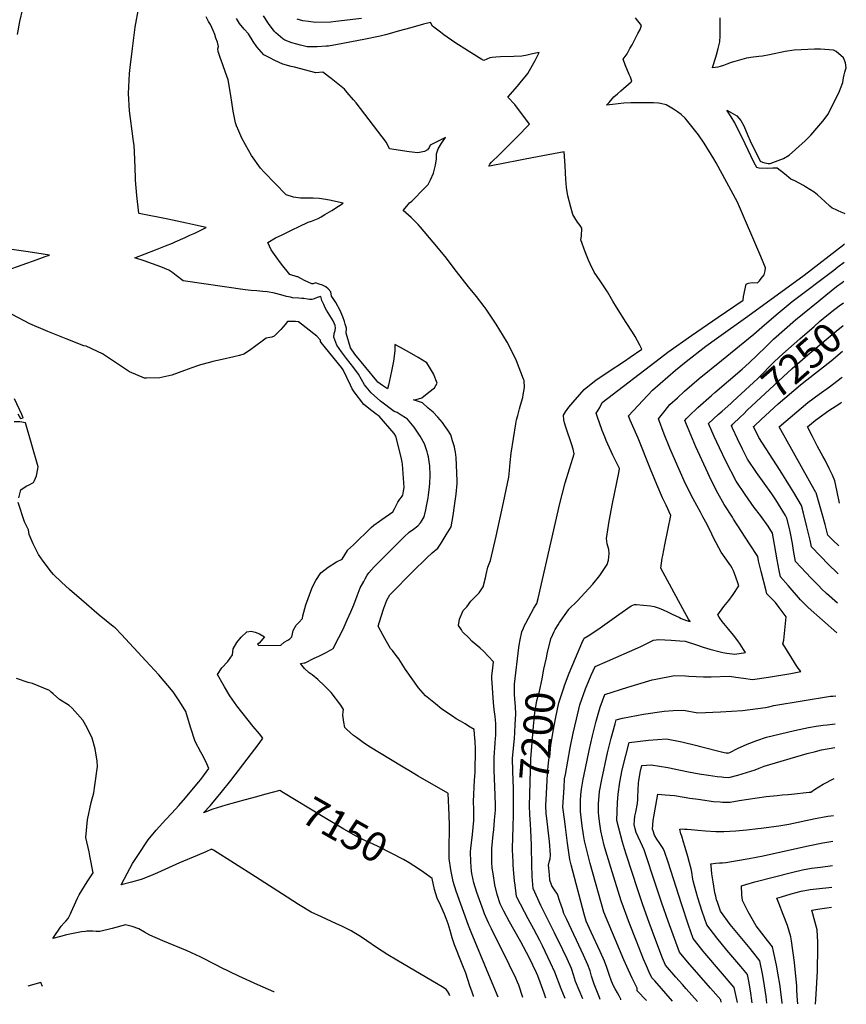
# Model space of a CAD drawing. Units: inches. Extents: x 2588507 to 2593841, y 1545029 to 1550415.
# Drawn here: x 2592981 to 2593789, y 1545029 to 1545992 of the extents above; entities that cross this region are included whole.
import ezdxf
from ezdxf.enums import TextEntityAlignment as Align

# ---------------------------------------------------------------- set-up
doc = ezdxf.new("R2010")
doc.units = ezdxf.units.IN
doc.header["$MEASUREMENT"] = 0
doc.layers.add('tile_2467_25_contour_10ft', color=110, linetype='Continuous')
doc.styles.add('Arial', font='arial.ttf')

msp = doc.modelspace()

# ---------------------------------------------------------------- linework, layer by layer
at = {"layer": 'tile_2467_25_contour_10ft'}
for points, elevation in [([(2592978.51, 1545977.31), (2592980.74, 1545989.9), (2592983.75, 1546002.38)], 7150), ([(2593448.65, 1545035.89), (2593439.33, 1545057.65), (2593422.22, 1545099.32), (2593419.68, 1545105.97), (2593407.55, 1545139.38), (2593404.45, 1545148.78), (2593402.37, 1545160.17), (2593400.52, 1545171.38), (2593400.6, 1545179.63), (2593400.73, 1545189.83), (2593400.97, 1545192.6), (2593400.95, 1545203.44), (2593400.54, 1545214.02), (2593399.68, 1545235), (2593399.39, 1545235.17), (2593370.4, 1545251.99), (2593362.83, 1545256.38), (2593355.78, 1545260.65), (2593321.83, 1545281.22), (2593316.66, 1545284.76), (2593309.83, 1545289.56), (2593307.19, 1545291.68), (2593300.38, 1545297.48), (2593298.5, 1545299.35), (2593297.44, 1545304.67), (2593296.65, 1545311.58), (2593297.05, 1545314.74), (2593297.39, 1545317.19), (2593294.53, 1545321.19), (2593285.23, 1545333.78), (2593278.72, 1545340.38), (2593272.08, 1545346.37), (2593266.5, 1545350.85), (2593263.75, 1545352.99), (2593259.18, 1545357.27), (2593255.25, 1545362.2), (2593258.71, 1545362.65), (2593259.14, 1545362.72), (2593259.8, 1545362.87), (2593268.73, 1545367.18), (2593273.28, 1545369.38), (2593280.43, 1545372.94), (2593287.08, 1545376.65), (2593292.76, 1545387.43), (2593294.53, 1545390.96), (2593297.78, 1545397.8), (2593300.93, 1545404.7), (2593304.34, 1545412.55), (2593307.36, 1545419.61), (2593310.5, 1545428.35), (2593313.51, 1545436.21), (2593317.02, 1545442.28), (2593318.52, 1545444.87), (2593320.55, 1545448.34), (2593322.02, 1545450.86), (2593327.3, 1545456.57), (2593330.2, 1545459.63), (2593356.71, 1545486.02), (2593361.39, 1545490.49), (2593365.79, 1545493.53), (2593370.01, 1545496.72), (2593372.72, 1545499.72), (2593374.32, 1545502.34), (2593376.04, 1545505.59), (2593377.79, 1545512.5), (2593378.58, 1545515.83), (2593380.01, 1545524.03), (2593380.44, 1545526.76), (2593381.33, 1545535.04), (2593381.62, 1545538.37), (2593381.99, 1545545.68), (2593381.94, 1545548.55), (2593381.81, 1545553.12), (2593381.71, 1545555.47), (2593381.23, 1545559.76), (2593380.35, 1545564.28), (2593379.88, 1545566.42), (2593379.06, 1545569.09), (2593376.39, 1545577.08), (2593372.25, 1545584.49), (2593369.07, 1545589.36), (2593366.41, 1545593.16), (2593359.88, 1545601.07), (2593358.08, 1545602.34), (2593353.77, 1545605.04), (2593349.68, 1545607.47), (2593346.9, 1545608.67), (2593333.57, 1545618.75), (2593324.28, 1545626.79), (2593317.92, 1545634.62), (2593314.85, 1545639.8), (2593311.97, 1545644.97), (2593307.26, 1545651.26), (2593300.22, 1545660.3), (2593295.27, 1545666.83), (2593290.74, 1545673.29), (2593287.79, 1545681.22), (2593288.25, 1545684.7), (2593289.26, 1545687.67), (2593289.43, 1545690.09), (2593289.16, 1545692.59), (2593287.24, 1545697.22), (2593284.03, 1545702.43), (2593280.79, 1545707.61), (2593279.43, 1545710.05), (2593277.89, 1545713.29), (2593276.17, 1545717.23), (2593275.12, 1545721.07), (2593271.6, 1545720.01), (2593268.58, 1545718.86), (2593266.43, 1545718.21), (2593264.15, 1545718.05), (2593261.99, 1545718.59), (2593258.5, 1545719.19), (2593256.38, 1545719.18), (2593253.55, 1545719.36), (2593247.52, 1545719.77), (2593245.38, 1545720.25), (2593241.59, 1545721.18), (2593235.98, 1545722.77), (2593229.77, 1545724.18), (2593222.93, 1545725.62), (2593218.51, 1545726.06), (2593212.35, 1545726.66), (2593206.83, 1545726.9), (2593201.06, 1545727.42), (2593140.34, 1545736.26), (2593133.71, 1545741.55), (2593130.4, 1545744.05), (2593126.48, 1545746.77), (2593118.49, 1545750.05), (2593110.36, 1545753.11), (2593102.16, 1545756.06), (2593093.13, 1545759.01), (2593113.36, 1545766.71), (2593123.02, 1545770.5), (2593129.96, 1545773.3), (2593132.63, 1545774.39), (2593142.24, 1545778.69), (2593147.08, 1545780.9), (2593151.81, 1545783.08), (2593163.06, 1545788.43), (2593152.62, 1545790.83), (2593143.77, 1545792.81), (2593125.35, 1545796.77), (2593097.34, 1545802.31), (2593097.02, 1545802.67), (2593095, 1545819.83), (2593093.95, 1545834.94), (2593093.79, 1545837.5), (2593093.05, 1545855.26), (2593092.39, 1545869.16), (2593091.87, 1545872.77), (2593091.48, 1545875.37), (2593088.08, 1545902.69), (2593086.93, 1545919.68), (2593087.96, 1545939.02), (2593088.62, 1545945.13), (2593090.84, 1545963.7), (2593093.49, 1545984.3), (2593096.97, 1546004.1)], 7160), ([(2593472.7, 1545035.34), (2593468.62, 1545047.57), (2593467.63, 1545050.34), (2593465.87, 1545054.18), (2593459.29, 1545067.8), (2593441.93, 1545102.5), (2593439.18, 1545108.3), (2593435.22, 1545117.37), (2593434.2, 1545120.12), (2593427.82, 1545138.27), (2593424.89, 1545147.43), (2593422.7, 1545156.63), (2593422.33, 1545158.85), (2593421.67, 1545168.2), (2593421.63, 1545177.83), (2593421.85, 1545181.04), (2593423.4, 1545194.8), (2593424.84, 1545208.48), (2593424.89, 1545212.18), (2593424.78, 1545219.29), (2593424.48, 1545227.14), (2593425.54, 1545247.89), (2593426.17, 1545255.57), (2593426.55, 1545278.58), (2593426.07, 1545285.75), (2593425.46, 1545292.81), (2593425.04, 1545297.52), (2593419.68, 1545300.92), (2593416.37, 1545302.97), (2593411.8, 1545305.66), (2593407.63, 1545308.12), (2593403.89, 1545310.51), (2593393.57, 1545317.43), (2593387.21, 1545322.5), (2593377.62, 1545330.32), (2593370.8, 1545338.15), (2593358.01, 1545356.23), (2593353.11, 1545363.99), (2593351.25, 1545366.77), (2593348.8, 1545370.04), (2593345.21, 1545374.73), (2593343.21, 1545376.81), (2593339.39, 1545383.46), (2593336.04, 1545389.58), (2593331.27, 1545398.56), (2593334.26, 1545408.02), (2593336.86, 1545416.06), (2593339.55, 1545424.05), (2593342.65, 1545429.33), (2593348.68, 1545435.49), (2593359.4, 1545446.38), (2593369.33, 1545456.29), (2593374.27, 1545461.03), (2593378.89, 1545465.4), (2593384.12, 1545470.34), (2593389.68, 1545474.98), (2593392.89, 1545479.88), (2593397.84, 1545487.85), (2593402.57, 1545495.89), (2593404.45, 1545506.82), (2593405.93, 1545516.37), (2593407.59, 1545527.72), (2593408.36, 1545538.17), (2593408.48, 1545540.29), (2593408.17, 1545548.7), (2593407.51, 1545563.49), (2593406.92, 1545568.74), (2593406.31, 1545571.84), (2593405.69, 1545574.09), (2593403.96, 1545579.93), (2593402.21, 1545585.74), (2593399.17, 1545590.43), (2593396.02, 1545595.01), (2593393.98, 1545597.87), (2593389.61, 1545602.88), (2593384.87, 1545607.79), (2593380.18, 1545611.98), (2593374.48, 1545616.96), (2593365.89, 1545620.08), (2593368.34, 1545620.46), (2593373.88, 1545621.79), (2593380.78, 1545627.32), (2593386.15, 1545631.85), (2593388.98, 1545636.27), (2593385.38, 1545645.29), (2593381.36, 1545651.85), (2593378.64, 1545656.18), (2593370.26, 1545661.39), (2593361.71, 1545666.34), (2593353.11, 1545671.2), (2593347.61, 1545674.04), (2593347.34, 1545667.74), (2593346.1, 1545657.77), (2593344.29, 1545647.86), (2593341.36, 1545634.48), (2593340.17, 1545630.79), (2593335.4, 1545634.13), (2593330.95, 1545637.36), (2593330, 1545638.48), (2593308.51, 1545664.51), (2593304.19, 1545670.81), (2593299.98, 1545685.24), (2593300.28, 1545690.14), (2593299.04, 1545694.09), (2593298.23, 1545696.66), (2593296.71, 1545701.01), (2593294.11, 1545707.51), (2593289.89, 1545715.08), (2593288.42, 1545717.24), (2593287.12, 1545718.96), (2593285.41, 1545721.36), (2593284.74, 1545725.55), (2593282.28, 1545728.43), (2593280.08, 1545730.61), (2593276.71, 1545732.09), (2593273.53, 1545733.24), (2593269.99, 1545734.31), (2593267.69, 1545733.51), (2593266.31, 1545733.55), (2593262.73, 1545735.15), (2593259.15, 1545736.8), (2593255.59, 1545738.51), (2593252.52, 1545740.14), (2593251.95, 1545740.25), (2593244.91, 1545742.53), (2593243.34, 1545744.35), (2593237.93, 1545751.18), (2593235.79, 1545753.96), (2593231.43, 1545759.75), (2593226.66, 1545766.7), (2593223.31, 1545773.73), (2593230.82, 1545778.26), (2593237.22, 1545781.41), (2593247.16, 1545786.24), (2593254.03, 1545789.5), (2593262.83, 1545793.67), (2593266.01, 1545794.83), (2593272.33, 1545797.39), (2593275.34, 1545799.12), (2593279.14, 1545801.31), (2593285.84, 1545805.3), (2593292.31, 1545809.39), (2593296.79, 1545812.4), (2593292.5, 1545813.45), (2593285.31, 1545814.9), (2593280.06, 1545815.9), (2593273.54, 1545816.81), (2593267.54, 1545817.08), (2593263.39, 1545817.12), (2593255.06, 1545817.2), (2593248.51, 1545818.3), (2593241.28, 1545820.37), (2593219.63, 1545842.76), (2593215.97, 1545846.71), (2593207.25, 1545859.01), (2593201.29, 1545869.3), (2593197.75, 1545875.88), (2593194.73, 1545882.61), (2593192.53, 1545887.84), (2593191.49, 1545890.9), (2593189.36, 1545902.3), (2593187.13, 1545917.68), (2593184.52, 1545932.83), (2593181.97, 1545940.19), (2593179.29, 1545947.48), (2593176.71, 1545954.83), (2593174.72, 1545960.61), (2593174.42, 1545963.21), (2593175.15, 1545965.61), (2593173.96, 1545969.69), (2593172.5, 1545973.77), (2593171.26, 1545977.19), (2593169.77, 1545981.06), (2593167.09, 1545986.99), (2593165.37, 1545990.07), (2593162.83, 1545994.48)], 7170), ([(2593495.04, 1545034.83), (2593494.8, 1545035.68), (2593493.56, 1545039.58), (2593489.5, 1545050.54), (2593487.23, 1545056.6), (2593485.92, 1545059.53), (2593478.88, 1545074.5), (2593470.67, 1545089.81), (2593469.47, 1545092.03), (2593459.71, 1545109.39), (2593454.2, 1545119.86), (2593450.46, 1545126.99), (2593447.75, 1545136.3), (2593445.16, 1545145.74), (2593443.55, 1545156.66), (2593442.85, 1545161.97), (2593442.34, 1545167.91), (2593442.49, 1545181.07), (2593443.82, 1545194.93), (2593444.36, 1545199.41), (2593445.13, 1545208.79), (2593445.88, 1545218.57), (2593445.93, 1545223.13), (2593445.76, 1545233.2), (2593444.77, 1545257.93), (2593444.55, 1545270.28), (2593445.75, 1545284.64), (2593446.05, 1545289.2), (2593446.19, 1545291.82), (2593446.39, 1545295.83), (2593446.28, 1545300.85), (2593446.21, 1545303.25), (2593445.92, 1545307.14), (2593445.64, 1545310.35), (2593445.38, 1545312.53), (2593444.77, 1545317.19), (2593443.95, 1545324.06), (2593442.3, 1545347.79), (2593442.33, 1545349.71), (2593442.62, 1545352.51), (2593442.93, 1545354.82), (2593443.94, 1545363.59), (2593434.08, 1545374.31), (2593431.02, 1545377.07), (2593428.26, 1545379.32), (2593425.5, 1545381.55), (2593422.84, 1545384.07), (2593420.04, 1545386.76), (2593413.78, 1545393.14), (2593412.55, 1545394.99), (2593409.66, 1545399.38), (2593410.76, 1545405.44), (2593414.48, 1545414.04), (2593418.01, 1545417.52), (2593421.9, 1545423.09), (2593423.75, 1545424.86), (2593428.46, 1545429.65), (2593430, 1545431.24), (2593433.81, 1545436.96), (2593436.21, 1545445.93), (2593436.79, 1545449.2), (2593438.49, 1545456.36), (2593441.01, 1545462.7), (2593446.47, 1545486.58), (2593453.91, 1545519.59), (2593458.91, 1545544.21), (2593459.73, 1545551), (2593460.2, 1545558.58), (2593461.31, 1545567.95), (2593465.98, 1545596.38), (2593466.66, 1545600.3), (2593467.73, 1545604.81), (2593469.38, 1545611.11), (2593470.44, 1545614.73), (2593472.57, 1545622.36), (2593473.07, 1545624.75), (2593474.22, 1545632.14), (2593473.87, 1545638.74), (2593473.43, 1545640.26), (2593466.57, 1545658.14), (2593460.86, 1545669.41), (2593457.31, 1545676.33), (2593446.65, 1545694), (2593436.8, 1545708.71), (2593435.02, 1545711.3), (2593427.3, 1545721.15), (2593419.55, 1545730.37), (2593407.7, 1545745.62), (2593396.88, 1545760.19), (2593385.03, 1545774.27), (2593372.71, 1545788.77), (2593370.2, 1545791.59), (2593363.62, 1545798.43), (2593355.63, 1545805.23), (2593360.7, 1545811.22), (2593361.91, 1545812.62), (2593364, 1545814.37), (2593376.92, 1545827.26), (2593380.04, 1545830.46), (2593382.42, 1545835.18), (2593385.38, 1545841.59), (2593387.32, 1545849.4), (2593388.13, 1545855.63), (2593388.36, 1545857.82), (2593388.1, 1545860.52), (2593389.95, 1545865.55), (2593392.92, 1545870.38), (2593394.13, 1545872.3), (2593396.93, 1545876.42), (2593386.58, 1545871.43), (2593382.08, 1545869.18), (2593380.91, 1545866.65), (2593379.56, 1545864.61), (2593376.43, 1545862.88), (2593370.03, 1545861.48), (2593361.49, 1545862.38), (2593342.2, 1545865.43), (2593339.39, 1545871.5), (2593309.56, 1545910.55), (2593307.01, 1545913.52), (2593300.96, 1545920.53), (2593298.14, 1545923.67), (2593291.64, 1545929.11), (2593285.09, 1545934.36), (2593277.08, 1545940.54), (2593270.12, 1545939.76), (2593249.48, 1545945.25), (2593246.12, 1545946.15), (2593237.79, 1545948.4), (2593230.11, 1545951.99), (2593224.48, 1545954.76), (2593219.25, 1545957.38), (2593212.44, 1545965.13), (2593209.02, 1545970.51), (2593204.21, 1545977.86), (2593200.13, 1545982.48), (2593195.63, 1545988.07), (2593192.63, 1545992.9)], 7180), ([(2593465.19, 1545302.28), (2593465.69, 1545312.6), (2593465.5, 1545320.02), (2593465, 1545327.18), (2593464.64, 1545331.98), (2593464.38, 1545335.76), (2593464.47, 1545339.4), (2593464.7, 1545341.73), (2593468.69, 1545377.67), (2593468.95, 1545379.95), (2593470.01, 1545385.19), (2593471.69, 1545392.97), (2593473.29, 1545396.71), (2593474.46, 1545399.25), (2593475.71, 1545401.59), (2593483.5, 1545416.09), (2593486.43, 1545420.92), (2593487.55, 1545425.67), (2593508.88, 1545518.66), (2593514.21, 1545538.73), (2593518.38, 1545552.62), (2593521.62, 1545562.89), (2593523, 1545567.32), (2593521.92, 1545571.77), (2593520.57, 1545575.94), (2593514.72, 1545593.2), (2593513.43, 1545597.33), (2593512.7, 1545600.56), (2593512.48, 1545604.96), (2593514.4, 1545608.15), (2593516.01, 1545610.42), (2593517.83, 1545612.83), (2593532.56, 1545630.01), (2593539.68, 1545635.67), (2593544.13, 1545639.08), (2593556.28, 1545647.48), (2593572.29, 1545657.91), (2593577.84, 1545661.61), (2593589.04, 1545669.67), (2593587.09, 1545673.32), (2593582.54, 1545681.8), (2593580.04, 1545686.16), (2593573.73, 1545695.68), (2593564.22, 1545710.67), (2593560.8, 1545716.53), (2593555.5, 1545725.69), (2593554.22, 1545727.68), (2593548.3, 1545736.26), (2593542.43, 1545744.89), (2593538.42, 1545753.09), (2593536.8, 1545756.65), (2593533.6, 1545764.69), (2593529.48, 1545776.44), (2593530.07, 1545780.15), (2593530.56, 1545787.95), (2593528.73, 1545790.5), (2593526.22, 1545793.81), (2593523.54, 1545797.91), (2593521.61, 1545801.39), (2593519.51, 1545808.41), (2593516.87, 1545819.63), (2593515.26, 1545827.69), (2593514.66, 1545835.55), (2593514.29, 1545841.97), (2593514.14, 1545849.24), (2593513.14, 1545862.68), (2593486.88, 1545857.78), (2593475.04, 1545855.39), (2593468.4, 1545854.08), (2593441.85, 1545848.82), (2593439.56, 1545848.5), (2593440.53, 1545850.54), (2593442.09, 1545852.36), (2593444.24, 1545854.58), (2593447.17, 1545857.47), (2593456.78, 1545866.84), (2593468.48, 1545878.65), (2593477.64, 1545887.98), (2593479.33, 1545889.72), (2593464.73, 1545908.78), (2593458.17, 1545915.88), (2593467.36, 1545926.72), (2593471.51, 1545931.55), (2593475.03, 1545935.8), (2593477.66, 1545939.19), (2593482, 1545947.14), (2593484.61, 1545951.97), (2593488.67, 1545959.71), (2593482.24, 1545958.22), (2593476.91, 1545957.04), (2593471.59, 1545956.03), (2593463.83, 1545955.66), (2593450.75, 1545955.3), (2593446.35, 1545955.1), (2593442.64, 1545954.82), (2593440.45, 1545954.6), (2593434.7, 1545951.88), (2593432.68, 1545952.98), (2593419.44, 1545961.07), (2593406.07, 1545969.5), (2593395.29, 1545977.11), (2593392.09, 1545979.46), (2593384.31, 1545985.36), (2593382.52, 1545989.12), (2593375.57, 1545987.27), (2593363.11, 1545983.89), (2593350.67, 1545980.49), (2593341.84, 1545977.99), (2593338.28, 1545977.01), (2593333.01, 1545975.81), (2593317.19, 1545972.39), (2593291.35, 1545967.43), (2593282.51, 1545966.02), (2593280.16, 1545965.73), (2593271.5, 1545965.21), (2593261.84, 1545965.32), (2593255.21, 1545966.92), (2593251.6, 1545967.83), (2593246.86, 1545969.1), (2593240.03, 1545971.88), (2593237.83, 1545972.96), (2593231.11, 1545979.02), (2593229.47, 1545980.6), (2593223.91, 1545988.21), (2593219.1, 1545995.41)], 7190), ([(2593314.99, 1545992.83), (2593289.83, 1545990.01), (2593284.93, 1545989.5), (2593269.77, 1545989.08), (2593262.98, 1545989.95), (2593257.61, 1545990.78), (2593251.89, 1545992.38)], 7200), ([(2593495.71, 1545367.79), (2593496.87, 1545373.27), (2593500.5, 1545387.07), (2593500.63, 1545387.54), (2593500.64, 1545387.58), (2593500.65, 1545387.6), (2593503.23, 1545393.51), (2593504.25, 1545395.45), (2593507.21, 1545400.05), (2593508.6, 1545402.08), (2593517.45, 1545414.67), (2593517.6, 1545414.88), (2593517.81, 1545415.15), (2593525.7, 1545423.03), (2593537.41, 1545435.4), (2593541.2, 1545439.67), (2593547.92, 1545448.01), (2593555.06, 1545458.87), (2593556.42, 1545463.06), (2593557.04, 1545469.62), (2593556.83, 1545473.69), (2593555.32, 1545479.02), (2593554.89, 1545481.79), (2593554.59, 1545484.44), (2593557.3, 1545501.45), (2593560.42, 1545518.47), (2593566.56, 1545548.66), (2593567.37, 1545552.81), (2593560.88, 1545565.97), (2593557.54, 1545573.03), (2593554.3, 1545580.22), (2593552.9, 1545583.66), (2593550.37, 1545590.14), (2593545.33, 1545603.84), (2593544.41, 1545606.98), (2593546.28, 1545609.77), (2593548.15, 1545612.47), (2593550.35, 1545617.34), (2593607.39, 1545661.19), (2593614.69, 1545666.53), (2593637.72, 1545682.89), (2593663.91, 1545700.79), (2593688.15, 1545717.52), (2593688.69, 1545721.14), (2593691.28, 1545733.04), (2593693.57, 1545733.97), (2593697.17, 1545734.78), (2593702.21, 1545734.46), (2593704.27, 1545736.51), (2593705.88, 1545738.53), (2593708.92, 1545742.35), (2593709.66, 1545746.26), (2593709.94, 1545748.96), (2593705.5, 1545760.21), (2593682.74, 1545813.3), (2593661.81, 1545851.63), (2593659.56, 1545855.57), (2593650.14, 1545870.94), (2593644.4, 1545879.29), (2593631.39, 1545895.32), (2593627.46, 1545898.92), (2593623.86, 1545901.58), (2593620.04, 1545904.2), (2593616.84, 1545906.1), (2593612.84, 1545908.41), (2593607.4, 1545909.73), (2593605.41, 1545910.02), (2593600.52, 1545910.56), (2593587.62, 1545910.49), (2593578.39, 1545910.35), (2593571.55, 1545910.22), (2593560.27, 1545908.92), (2593554.64, 1545908.2), (2593556.99, 1545910.89), (2593561.73, 1545916.24), (2593565.19, 1545919.39), (2593568.49, 1545922.32), (2593578.67, 1545931.08), (2593579.36, 1545931.71), (2593577.9, 1545935.52), (2593576.73, 1545938.2), (2593572.94, 1545947.72), (2593570.96, 1545953.12), (2593574.64, 1545958.26), (2593577.51, 1545963.47), (2593579.5, 1545967.08), (2593583.99, 1545975.68), (2593585.23, 1545978.13), (2593587.33, 1545982.29), (2593588.64, 1545986.21), (2593582.76, 1545993.66)], 7200), ([(2593788.06, 1545801.75), (2593787.3, 1545802.25), (2593784.2, 1545803.58), (2593781.24, 1545804.76), (2593778.55, 1545805.97), (2593775.24, 1545807.53), (2593773.02, 1545809.35), (2593768, 1545813.86), (2593760.8, 1545820.34), (2593757.65, 1545823.04), (2593749.21, 1545828.42), (2593747.39, 1545829.47), (2593738.8, 1545834.06), (2593734.91, 1545835.93), (2593728.57, 1545840.92), (2593721.61, 1545846.54), (2593717.18, 1545846.51), (2593712.46, 1545846.09), (2593703.84, 1545846.57), (2593701.56, 1545847.27), (2593700.16, 1545849.53), (2593698.74, 1545852.34), (2593690.32, 1545870.2), (2593680.08, 1545890.94), (2593676.4, 1545896.81), (2593672.34, 1545903.29), (2593677.46, 1545900.45), (2593682.12, 1545897.64), (2593685.8, 1545893.15), (2593688.97, 1545888.05), (2593692.77, 1545878.66), (2593695.11, 1545873.39), (2593704.99, 1545853.35), (2593707.21, 1545852.56), (2593709.48, 1545851.85), (2593712.56, 1545851.06), (2593714.55, 1545851.02), (2593719.73, 1545852.98), (2593727.72, 1545856.02), (2593733.23, 1545859.26), (2593748.98, 1545873.43), (2593751.05, 1545875.41), (2593754.47, 1545878.76), (2593766, 1545892.52), (2593771.39, 1545899.53), (2593782.36, 1545921.81), (2593783.41, 1545924.49), (2593785.65, 1545930.26), (2593786.03, 1545932.59), (2593786.41, 1545934.92), (2593786.91, 1545937.85), (2593787.59, 1545940.59), (2593788.33, 1545942.58), (2593789.12, 1545944.53), (2593788.34, 1545949.55), (2593786.22, 1545954.35), (2593779.19, 1545960.79), (2593776.53, 1545961.83), (2593763.99, 1545962.79), (2593760.91, 1545962.93), (2593758.1, 1545962.8), (2593744.8, 1545962.19), (2593738.15, 1545961.88), (2593729.16, 1545960.53), (2593714, 1545957.5), (2593706.99, 1545956.13), (2593703.67, 1545955.76), (2593700.8, 1545955.47), (2593697.92, 1545955.17), (2593691.64, 1545954.08), (2593680.08, 1545950.89), (2593676.59, 1545949.76), (2593672.36, 1545948.37), (2593668.94, 1545947.08), (2593665.7, 1545946.12), (2593663.48, 1545945.5), (2593658.25, 1545944.53), (2593658.13, 1545944.69), (2593658.19, 1545945.13), (2593661.41, 1545955.09), (2593662.13, 1545957.31), (2593663.9, 1545963.59), (2593665.34, 1545970.03), (2593665.66, 1545975.94), (2593665.84, 1545981.9), (2593665.83, 1545986.51), (2593665.88, 1545993.72)], 7210), ([(2593513.51, 1545340.52), (2593518, 1545352.76), (2593530.34, 1545382.05), (2593532.6, 1545386.86), (2593536.55, 1545389.18), (2593544.17, 1545394.06), (2593548.38, 1545396.92), (2593566.47, 1545410.01), (2593578.71, 1545418.57), (2593581.94, 1545419.73), (2593584.02, 1545419.91), (2593597.66, 1545418.42), (2593601.28, 1545417.86), (2593605.21, 1545416.6), (2593609.25, 1545415.01), (2593614.8, 1545412.34), (2593618.66, 1545410.48), (2593625.85, 1545406.96), (2593627.68, 1545406.08), (2593632.69, 1545404.08), (2593636.5, 1545403.05), (2593634.84, 1545405.45), (2593629.33, 1545415.41), (2593607.59, 1545455.21), (2593609.06, 1545464.97), (2593609.55, 1545467.58), (2593611.59, 1545478.28), (2593617.57, 1545507.01), (2593612.84, 1545516.95), (2593609.46, 1545524.04), (2593603.66, 1545537.29), (2593597.45, 1545552.17), (2593585.45, 1545582.64), (2593580.25, 1545594.12), (2593577.77, 1545600.05), (2593576.02, 1545604.48), (2593599.41, 1545629.31), (2593606.92, 1545635.86), (2593614.48, 1545642.37), (2593622.08, 1545648.85), (2593632.37, 1545657.31), (2593651.61, 1545672.38), (2593662.13, 1545680.03), (2593692.87, 1545701.86), (2593747.96, 1545741.84), (2593786.81, 1545772.02), (2593787.49, 1545772.55)], 7210), ([(2592953.34, 1545741.74), (2592997.7, 1545757.32), (2593005.41, 1545760.06), (2593009.72, 1545761.6), (2592997.43, 1545763.55), (2592986.43, 1545765.2), (2592956.56, 1545769.32)], 7150), ([(2593568.64, 1545033.14), (2593568.57, 1545033.96), (2593566.95, 1545037.14), (2593565.39, 1545039.92), (2593562.94, 1545043.84), (2593561.44, 1545046.75), (2593559.5, 1545051.49), (2593557.09, 1545058.08), (2593555, 1545064.79), (2593552.74, 1545070.82), (2593548.39, 1545080.33), (2593539.67, 1545099.33), (2593534.69, 1545110.23), (2593532.83, 1545117.06), (2593519.98, 1545165.07), (2593518.68, 1545170.44), (2593516.53, 1545186.28), (2593514.42, 1545202.17), (2593513.71, 1545207.56), (2593511.95, 1545221.56), (2593513.02, 1545240.74), (2593513.55, 1545249.35), (2593514.27, 1545253.42), (2593519.15, 1545279.62), (2593522.05, 1545293.82), (2593525.13, 1545307.71), (2593528.53, 1545321.56), (2593534.15, 1545337.16), (2593539.42, 1545350.55), (2593543.34, 1545359.31), (2593555.52, 1545364.34), (2593585.3, 1545377.3), (2593588.03, 1545378.8), (2593600.48, 1545384.94), (2593605.66, 1545385.41), (2593611.68, 1545385.15), (2593617.72, 1545384.85), (2593626.31, 1545384.36), (2593631.61, 1545384.04), (2593642.68, 1545380.2), (2593649.18, 1545378.07), (2593655.67, 1545376.03), (2593665.67, 1545373.43), (2593668.44, 1545372.74), (2593672.13, 1545372.14), (2593680.1, 1545371.26), (2593690.36, 1545372.9), (2593688.58, 1545375.73), (2593685.2, 1545380.85), (2593682.98, 1545384.2), (2593678.61, 1545389.89), (2593674.08, 1545395.47), (2593670.86, 1545399.26), (2593667.52, 1545403.31), (2593665.37, 1545406.33), (2593664.67, 1545407.35), (2593663.42, 1545409.71), (2593669.28, 1545417.78), (2593674.04, 1545423.81), (2593678.41, 1545429.56), (2593684, 1545437.99), (2593683.35, 1545439.94), (2593681.11, 1545446.44), (2593679.79, 1545450.02), (2593678.65, 1545452.84), (2593677.53, 1545455.29), (2593676.14, 1545457.74), (2593674.58, 1545459.92), (2593666.82, 1545471.13), (2593659.44, 1545484.35), (2593657.54, 1545488.48), (2593652.87, 1545498.11), (2593648.91, 1545505.51), (2593646.45, 1545510.07), (2593639.31, 1545523), (2593633.42, 1545534.55), (2593630.39, 1545540.77), (2593621.93, 1545559.86), (2593616.44, 1545572.85), (2593611.09, 1545586.26), (2593605.47, 1545601.31), (2593609.2, 1545606.35), (2593611.79, 1545609.55), (2593614.09, 1545612.33), (2593616.54, 1545615.25), (2593623.86, 1545621.96), (2593630.91, 1545628.39), (2593645.29, 1545640.76), (2593667.12, 1545658.29), (2593698.68, 1545684.05), (2593709.03, 1545693.46), (2593722.36, 1545704.85), (2593736.11, 1545716.06), (2593776.87, 1545746.95), (2593780.83, 1545749.9), (2593787.13, 1545754.55)], 7220), ([(2593593.65, 1545032.56), (2593584.55, 1545041.91), (2593584.56, 1545044.7), (2593579.79, 1545054.28), (2593574.44, 1545065.76), (2593571.64, 1545072.16), (2593552.03, 1545118.88), (2593538.63, 1545166.45), (2593533, 1545188.74), (2593532.1, 1545194.61), (2593530.78, 1545203.39), (2593529.13, 1545217.36), (2593529.12, 1545227.97), (2593529.37, 1545233.64), (2593529.93, 1545239.15), (2593531.74, 1545249.1), (2593532.27, 1545251.97), (2593537.48, 1545277.13), (2593540.69, 1545291.42), (2593544.39, 1545305.64), (2593548.25, 1545319.53), (2593552.97, 1545331.88), (2593575.47, 1545339.09), (2593585.23, 1545342), (2593599.33, 1545346.01), (2593602.81, 1545346.82), (2593621.04, 1545350.45), (2593631.95, 1545349.93), (2593635.21, 1545349.69), (2593649.42, 1545348.97), (2593656.99, 1545349.06), (2593674.89, 1545349.79), (2593681.2, 1545348.7), (2593688.71, 1545347.59), (2593697.51, 1545346.39), (2593713.02, 1545348.77), (2593734.7, 1545352.38), (2593744.65, 1545354.15), (2593742.16, 1545357.68), (2593739.51, 1545361.41), (2593738.41, 1545363.11), (2593728.86, 1545378.27), (2593727.09, 1545381.26), (2593727.96, 1545384.81), (2593730.34, 1545407.84), (2593723.58, 1545416.75), (2593719.72, 1545421.73), (2593717.33, 1545424.27), (2593714.9, 1545426.69), (2593711.47, 1545430.37), (2593710.69, 1545433.14), (2593705.76, 1545452.06), (2593703.34, 1545462.44), (2593702.45, 1545466.69), (2593694.43, 1545479.28), (2593678.92, 1545503.42), (2593677.69, 1545505.21), (2593669.49, 1545517.54), (2593663.53, 1545528.82), (2593657.4, 1545540.68), (2593651.65, 1545552.75), (2593642.01, 1545574.15), (2593633.69, 1545593.6), (2593631.14, 1545599.78), (2593632.86, 1545601.86), (2593635.01, 1545603.88), (2593644.03, 1545612.37), (2593657.4, 1545624.35), (2593660.61, 1545627.07), (2593687.29, 1545649.94), (2593694.13, 1545656.24), (2593709.99, 1545671.64), (2593718.03, 1545679.18), (2593739.54, 1545698.22), (2593746.2, 1545703.78), (2593761.44, 1545716.23), (2593768.96, 1545722.33), (2593779.54, 1545730.81), (2593784.9, 1545734.65), (2593786.77, 1545735.88)], 7230), ([(2593678.27, 1545618.46), (2593702.43, 1545640.89), (2593719, 1545657.36), (2593727.02, 1545664.93), (2593743.65, 1545679.6), (2593757.56, 1545691.85), (2593762.88, 1545696.43), (2593766.5, 1545699.47), (2593773.18, 1545705.04), (2593774.98, 1545706.43), (2593782.28, 1545711.86), (2593786.35, 1545714.75)], 7240), ([(2593238.52, 1545235.72), (2593235.09, 1545237.81), (2593219.99, 1545233.82), (2593212.33, 1545231.8), (2593201.21, 1545228.78), (2593182.26, 1545223.43), (2593169.46, 1545219.61), (2593160.33, 1545216.2), (2593166.74, 1545222.91), (2593168.42, 1545224.92), (2593177.52, 1545235.99), (2593186.94, 1545247.73), (2593214.75, 1545283.96), (2593218.47, 1545289.12), (2593214.99, 1545293.39), (2593208.96, 1545300.63), (2593192.99, 1545320.61), (2593186.08, 1545330.61), (2593180.92, 1545339.21), (2593179.6, 1545341.44), (2593174.14, 1545351.48), (2593178.12, 1545357.77), (2593184.08, 1545363.94), (2593188.8, 1545370.73), (2593189.44, 1545376.45), (2593192.98, 1545382.61), (2593197.05, 1545387.78), (2593202.82, 1545393), (2593206.84, 1545393.67), (2593210.89, 1545392.77), (2593215.03, 1545391.23), (2593220.1, 1545388.32), (2593214.74, 1545382.12), (2593213.11, 1545381.01), (2593214.56, 1545379.81), (2593236.12, 1545380.15), (2593239.12, 1545382.99), (2593242.94, 1545384.92), (2593244.68, 1545386.27), (2593246.58, 1545388.24), (2593247.33, 1545391.24), (2593247.94, 1545394.44), (2593251.12, 1545399.74), (2593253.55, 1545402.36), (2593257.03, 1545406.19), (2593257.59, 1545408.64), (2593260.34, 1545419.62), (2593266.32, 1545435.38), (2593267.46, 1545438.25), (2593270.12, 1545443.21), (2593275.21, 1545450.82), (2593282.35, 1545456.21), (2593290.52, 1545461.39), (2593296.12, 1545464.24), (2593301.09, 1545472.7), (2593301.19, 1545472.8), (2593306.93, 1545478.32), (2593324.49, 1545495.17), (2593326.81, 1545497.32), (2593332.4, 1545501.31), (2593334.65, 1545502.87), (2593345.59, 1545510.5), (2593347.24, 1545513.4), (2593349.11, 1545517.4), (2593350.44, 1545519.8), (2593352.48, 1545522.8), (2593354.16, 1545524.7), (2593355.2, 1545526.69), (2593355.99, 1545530.75), (2593356.47, 1545534.36), (2593355.05, 1545556.93), (2593354.69, 1545559.04), (2593353.55, 1545563.9), (2593348.62, 1545584.52), (2593346.91, 1545586.95), (2593332.08, 1545603.95), (2593329.32, 1545606.07), (2593322.01, 1545611.55), (2593318.37, 1545614.3), (2593317.13, 1545615.46), (2593307.81, 1545627.72), (2593305.59, 1545630.67), (2593303.97, 1545634.26), (2593296.9, 1545649.33), (2593295.2, 1545651.64), (2593279.6, 1545670.97), (2593275.33, 1545676.13), (2593274.92, 1545676.97), (2593274.66, 1545678.32), (2593271.23, 1545682.13), (2593253.21, 1545696.42), (2593250.44, 1545696.52), (2593245.63, 1545696.53), (2593242.65, 1545696.53), (2593240.14, 1545693.68), (2593238.35, 1545691.5), (2593235.97, 1545688.68), (2593229.56, 1545682.34), (2593227.32, 1545681.39), (2593225.11, 1545681.01), (2593221.69, 1545680.31), (2593217.6, 1545677.24), (2593205.29, 1545668.27), (2593199.8, 1545664.75), (2593195.58, 1545663.49), (2593190.02, 1545662.07), (2593178.67, 1545659.36), (2593169.46, 1545657.34), (2593166.33, 1545656.64), (2593157.42, 1545654.23), (2593154.37, 1545653.2), (2593148.93, 1545651.29), (2593141.89, 1545648.52), (2593129.31, 1545644.11), (2593117.73, 1545641.48), (2593104.62, 1545641.13), (2593102.76, 1545641.25), (2593088.02, 1545647.2), (2593075.13, 1545655.93), (2593061.43, 1545664.94), (2593045.69, 1545672.6), (2593043.4, 1545672.93), (2593025.86, 1545679.79), (2593008.17, 1545686.75), (2592990.61, 1545694.43), (2592973.25, 1545703.29)], 7150), ([(2593688.78, 1545606.41), (2593692.27, 1545609.82), (2593736.12, 1545650.5), (2593751.64, 1545664.04), (2593779.19, 1545687.11), (2593785.92, 1545692.64)], 7250), ([(2593699.18, 1545594.49), (2593705.73, 1545600.88), (2593722.55, 1545616.05), (2593744.16, 1545634.58), (2593750.4, 1545639.6), (2593774.24, 1545658.28), (2593785.42, 1545667.68)], 7260), ([(2593781.68, 1545477.32), (2593775.99, 1545482.84), (2593771.08, 1545487.64), (2593768.34, 1545498.04), (2593765.46, 1545508.36), (2593759.58, 1545528.91), (2593759.36, 1545529.3), (2593723.35, 1545593.45), (2593751.54, 1545617.47), (2593762.41, 1545625.51), (2593772.51, 1545632.77), (2593784.19, 1545641.49), (2593784.92, 1545642.08)], 7270), ([(2592978.76, 1545606.33), (2592981.31, 1545601.82), (2592984.01, 1545602.3), (2592982.47, 1545605.72), (2592975.61, 1545620.84)], 7140), ([(2593780, 1545392.03), (2593751.65, 1545416.72), (2593744.4, 1545424.45), (2593732.14, 1545438.32), (2593724.9, 1545446.83), (2593723.31, 1545453.06), (2593721.35, 1545463.47), (2593718.81, 1545478.38), (2593716.82, 1545489.63), (2593712.62, 1545496.53), (2593705.04, 1545506.82), (2593699.13, 1545514.56), (2593690.14, 1545527.31), (2593681.29, 1545540.31), (2593671.15, 1545559.97), (2593664.92, 1545573.14), (2593659.91, 1545584.09), (2593654.35, 1545596.88), (2593663.77, 1545605.48), (2593667.58, 1545608.91), (2593676.11, 1545616.47), (2593678.27, 1545618.46)], 7240), ([(2593782.49, 1545518.81), (2593780.11, 1545529.86), (2593778.02, 1545540.66), (2593775.6, 1545546.23), (2593772.35, 1545552.9), (2593768.35, 1545560.98), (2593766.25, 1545564.85), (2593761.05, 1545574.29), (2593756.04, 1545584.03), (2593751.19, 1545593.64), (2593758.97, 1545600.24), (2593772.14, 1545609.5), (2593782.67, 1545616.5), (2593784.44, 1545617.71)], 7280), ([(2593780.57, 1545421.23), (2593769.67, 1545430.5), (2593764.87, 1545435.27), (2593762.15, 1545438.01), (2593754.84, 1545445.68), (2593739.54, 1545461.9), (2593737.52, 1545472.75), (2593736.34, 1545479.58), (2593734.53, 1545489.69), (2593733.47, 1545494.26), (2593731.08, 1545504.38), (2593729.57, 1545506.87), (2593720.18, 1545522.03), (2593716.35, 1545528.01), (2593701.34, 1545548.9), (2593692.5, 1545561.94), (2593687.48, 1545571.86), (2593682.57, 1545581.99), (2593677.73, 1545592.27), (2593676.69, 1545594.55), (2593678.21, 1545596.07), (2593685.24, 1545602.96), (2593688.78, 1545606.41)], 7250), ([(2592979.8, 1545524.24), (2592981.74, 1545531.91), (2592986.89, 1545535.45), (2592989.11, 1545536.4), (2592994, 1545539.04), (2592994.86, 1545540.95), (2592996.97, 1545545.77), (2592998.25, 1545552.51), (2592998.52, 1545554.57), (2592986.12, 1545597.38), (2592980.55, 1545598.62), (2592975.1, 1545598.31)], 7140), ([(2593781.14, 1545449.76), (2593779.81, 1545450.97), (2593772.11, 1545458.46), (2593755.01, 1545476.04), (2593753.72, 1545482.61), (2593750.55, 1545495.83), (2593747.22, 1545509.11), (2593745.3, 1545516.65), (2593737.73, 1545529.36), (2593734.62, 1545534.49), (2593724.48, 1545550.8), (2593703.53, 1545583.22), (2593698.42, 1545593.74), (2593699.18, 1545594.49)], 7260), ([(2593401.33, 1545036.98), (2593400.73, 1545038.62), (2593400.61, 1545038.89), (2593399.03, 1545041.77), (2593397.61, 1545043.38), (2593395.27, 1545044.84), (2593349.41, 1545071.92), (2593340.72, 1545077.2), (2593329.56, 1545084.4), (2593320.1, 1545090.98), (2593314, 1545095.06), (2593307.52, 1545099.05), (2593304.85, 1545100.61), (2593300.96, 1545102.52), (2593295.69, 1545105.09), (2593290.36, 1545107.6), (2593275.84, 1545114.23), (2593265.72, 1545119.04), (2593253.41, 1545126.25), (2593242.28, 1545133.44), (2593211.19, 1545153.56), (2593170.26, 1545179.63), (2593168.21, 1545180.46), (2593162.5, 1545178.01), (2593154, 1545174.35), (2593137.01, 1545167.01), (2593115.43, 1545157.5), (2593108.35, 1545154.54), (2593099.25, 1545150.94), (2593090, 1545148.37), (2593079.68, 1545145.7), (2593085.55, 1545156.8), (2593091.01, 1545166.59), (2593095.93, 1545174.23), (2593106.1, 1545189.76), (2593113.97, 1545198.93), (2593123.32, 1545209.47), (2593129.36, 1545215.79), (2593136.29, 1545223.22), (2593142.62, 1545230.78), (2593155.28, 1545245.89), (2593157.56, 1545248.64), (2593165.54, 1545259.42), (2593162.7, 1545266.35), (2593158.92, 1545272.97), (2593157.59, 1545275.33), (2593152.15, 1545285.79), (2593147.66, 1545299.77), (2593143.17, 1545315.08), (2593137.1, 1545324.69), (2593130.77, 1545334.36), (2593116.49, 1545351.04), (2593104.04, 1545364.73), (2593080.22, 1545390.59), (2593073.99, 1545396.91), (2593071.91, 1545398.44), (2593058.32, 1545409.38), (2593040.85, 1545424.41), (2593029.37, 1545434.48), (2593021.37, 1545441.61), (2593013.46, 1545449.24), (2593011.54, 1545451.57), (2593003.53, 1545462.16), (2592998.83, 1545468.59), (2592993.57, 1545479.27), (2592989.91, 1545488.19), (2592989, 1545492.94), (2592985.32, 1545500.69), (2592979.06, 1545519.52)], 7140), ([(2593479.64, 1545214.34), (2593479.36, 1545222.75), (2593480.46, 1545268.82), (2593483.09, 1545300.73), (2593484.37, 1545313.84), (2593486.41, 1545325.9), (2593488.62, 1545333.52), (2593491.62, 1545347.02), (2593493.33, 1545356.57), (2593495.71, 1545367.79)], 7200), ([(2593229.44, 1545040.92), (2593229.17, 1545041.03), (2593213.47, 1545047.87), (2593194.95, 1545056.34), (2593177.18, 1545064.87), (2593172.94, 1545067.07), (2593156.95, 1545075.26), (2593144.35, 1545080.92), (2593120.39, 1545091.01), (2593107.78, 1545096.36), (2593102.48, 1545099.43), (2593097.05, 1545102.67), (2593090.44, 1545104.81), (2593083.88, 1545106.46), (2593071.02, 1545102.99), (2593058.77, 1545100), (2593055.48, 1545100.05), (2593052.22, 1545100.2), (2593048.92, 1545100.19), (2593046.23, 1545100.18), (2593044.87, 1545100.13), (2593041.11, 1545099.52), (2593026.23, 1545096.58), (2593020.58, 1545095.13), (2593012.92, 1545092.99), (2593021.02, 1545105.26), (2593024.04, 1545108.51), (2593025.52, 1545110.02), (2593027.81, 1545112.56), (2593030.1, 1545117.21), (2593031.18, 1545119.43), (2593035.48, 1545129.01), (2593037.14, 1545132.51), (2593038.71, 1545135.7), (2593046.66, 1545148.42), (2593052.44, 1545157.35), (2593049.21, 1545173.99), (2593048.48, 1545177.75), (2593045.39, 1545191.78), (2593046.75, 1545209.11), (2593050.55, 1545225.99), (2593052.93, 1545235.62), (2593054.12, 1545242.91), (2593056.56, 1545261.32), (2593056.21, 1545266.44), (2593054.25, 1545278.73), (2593051.49, 1545289.22), (2593046.56, 1545299.12), (2593042.26, 1545306.68), (2593031.87, 1545318.44), (2593028.78, 1545321.15), (2593019.4, 1545326.99), (2593013.19, 1545332.51), (2593011.26, 1545334.22), (2593009.77, 1545335.74), (2592993, 1545342.46), (2592988.86, 1545343.42), (2592977.31, 1545347.57)], 7130), ([(2593495.86, 1545213), (2593495.66, 1545214.77), (2593495.21, 1545223.55), (2593495.82, 1545234.76), (2593496.96, 1545254.49), (2593497.74, 1545265.07), (2593500.18, 1545281.87), (2593502.44, 1545295.84), (2593505.09, 1545309.77), (2593508, 1545323.68), (2593512.68, 1545338.25), (2593513.51, 1545340.52)], 7210), ([(2593619.25, 1545031.98), (2593601.74, 1545051.57), (2593598.87, 1545054.79), (2593596.39, 1545060.16), (2593593.53, 1545066.56), (2593590.73, 1545072.96), (2593583.84, 1545090.43), (2593577.11, 1545107.91), (2593568.72, 1545129.84), (2593558.76, 1545162.69), (2593552.97, 1545181.95), (2593552.37, 1545184.02), (2593549.11, 1545198.53), (2593547.62, 1545207.43), (2593546.93, 1545213.01), (2593546.87, 1545216.25), (2593546.71, 1545224.72), (2593547.6, 1545236.76), (2593549.89, 1545248.58), (2593555.5, 1545274.68), (2593558.99, 1545288.93), (2593562.91, 1545303.12), (2593564.1, 1545307.07), (2593570.07, 1545308.54), (2593590.82, 1545312.67), (2593610.82, 1545315.52), (2593619.79, 1545316.03), (2593629.75, 1545316.56), (2593643.83, 1545313.74), (2593666.11, 1545314.68), (2593687.63, 1545316.25), (2593710.12, 1545318.95), (2593713.49, 1545319.79), (2593718.31, 1545320.96), (2593773.68, 1545330.28), (2593776.05, 1545330.28), (2593778.79, 1545330.45)], 7240), ([(2593463.48, 1545215.67), (2593463.7, 1545239.62), (2593462.91, 1545256.83), (2593462.65, 1545269.54), (2593464.45, 1545288.89), (2593464.81, 1545294.48), (2593465.19, 1545302.28)], 7190), ([(2593643.69, 1545031.42), (2593632.62, 1545043.9), (2593628.75, 1545048.29), (2593622.48, 1545055.43), (2593612.37, 1545066.98), (2593609.42, 1545073.75), (2593602.83, 1545091.23), (2593596.3, 1545108.72), (2593590.01, 1545126.22), (2593585.08, 1545140.58), (2593573.75, 1545175.56), (2593572.09, 1545180.93), (2593570.28, 1545187.51), (2593566.74, 1545201.01), (2593564.74, 1545208.66), (2593565.31, 1545226.29), (2593565.89, 1545234.26), (2593567.73, 1545246.15), (2593570.02, 1545257.98), (2593573.34, 1545272.26), (2593576.64, 1545284.74), (2593595.55, 1545287.11), (2593613.12, 1545288.26), (2593628.35, 1545285.55), (2593643.01, 1545281.86), (2593645.05, 1545281.28), (2593669.58, 1545275.05), (2593671.56, 1545274.72), (2593672.61, 1545274.59), (2593673.3, 1545274.52), (2593675.03, 1545275.06), (2593682.66, 1545278.86), (2593692.21, 1545283.07), (2593701.7, 1545286.95), (2593711.15, 1545290.06), (2593724.87, 1545293.46), (2593738.57, 1545296.61), (2593752.25, 1545299.46), (2593759.51, 1545300.8), (2593766.6, 1545301.92), (2593770.32, 1545302.03), (2593778.25, 1545303.09)], 7250), ([(2593666.72, 1545030.89), (2593666.23, 1545033.14), (2593656.15, 1545044.68), (2593633.83, 1545070.2), (2593625.84, 1545079.65), (2593614.99, 1545110.21), (2593608.78, 1545127.8), (2593602.86, 1545145.43), (2593591.26, 1545179.91), (2593589.62, 1545183.42), (2593583.53, 1545196.91), (2593582.46, 1545200.51), (2593581.44, 1545204.57), (2593581.84, 1545208.42), (2593582.41, 1545212.92), (2593583.33, 1545216.72), (2593584.85, 1545225.02), (2593585.03, 1545229.27), (2593585.09, 1545231.72), (2593585.49, 1545238.23), (2593585.98, 1545245.29), (2593586.14, 1545247.39), (2593587.5, 1545255.61), (2593589.18, 1545262.41), (2593598.33, 1545263.09), (2593614.42, 1545260.38), (2593634.73, 1545256.29), (2593645.22, 1545254.23), (2593654.37, 1545252.77), (2593662.7, 1545251.61), (2593667.03, 1545251.12), (2593669.31, 1545250.9), (2593674.36, 1545250.71), (2593682.88, 1545252.89), (2593687.39, 1545254.24), (2593691.38, 1545255.5), (2593699.88, 1545258.21), (2593703.88, 1545259.59), (2593708.91, 1545261.68), (2593750.9, 1545274.04), (2593758.92, 1545276.18), (2593764.95, 1545277.72), (2593777.79, 1545279.93)], 7260), ([(2593682.54, 1545030.52), (2593679.52, 1545045.31), (2593650.87, 1545078.87), (2593649.22, 1545080.8), (2593647.89, 1545082.39), (2593639.26, 1545093.01), (2593634.75, 1545106.1), (2593627.89, 1545126.95), (2593615, 1545167.75), (2593611.39, 1545178.34), (2593609.98, 1545181.06), (2593608.55, 1545183.26), (2593606.17, 1545186.92), (2593603.64, 1545190.27), (2593601.41, 1545194.27), (2593600.16, 1545198.3), (2593599.68, 1545200.12), (2593600.05, 1545208.61), (2593604.87, 1545234.21), (2593612.01, 1545233.76), (2593616.36, 1545233.46), (2593621.1, 1545232.84), (2593622.85, 1545232.59), (2593635.91, 1545230.44), (2593644.24, 1545229.29), (2593659.1, 1545227.24), (2593665.78, 1545226.66), (2593668.13, 1545226.54), (2593672.63, 1545226.49), (2593675.45, 1545226.55), (2593684.4, 1545228.15), (2593710.67, 1545231.98), (2593721.37, 1545233.1), (2593726.5, 1545233.63), (2593732.08, 1545234.13), (2593735.47, 1545234.45), (2593752.78, 1545236.1), (2593754.39, 1545236.33), (2593757.96, 1545238.79), (2593762.2, 1545241.49), (2593766.44, 1545244.19), (2593777.2, 1545249.66)], 7270), ([(2593361.37, 1545167.1), (2593355.87, 1545170.55), (2593331.93, 1545182.73), (2593325.61, 1545185.62), (2593319.29, 1545188.33), (2593317.47, 1545189.17), (2593312.98, 1545191.43), (2593309.73, 1545193.13), (2593297.69, 1545199.98), (2593277.27, 1545212.12), (2593238.52, 1545235.72)], 7150), ([(2593513.96, 1545034.39), (2593510.28, 1545043.96), (2593503.94, 1545060.29), (2593499.86, 1545069.44), (2593491.84, 1545086.09), (2593489.17, 1545091.15), (2593483.34, 1545102.23), (2593477.77, 1545112.42), (2593466.71, 1545133.58), (2593466.41, 1545134.22), (2593465.05, 1545145.44), (2593464.55, 1545149.5), (2593463.91, 1545156.73), (2593463.28, 1545165.14), (2593463.09, 1545168.2), (2593462.57, 1545179.86), (2593462.78, 1545193.06), (2593463.34, 1545200.6), (2593463.48, 1545215.67)], 7190), ([(2593531.28, 1545033.99), (2593524.32, 1545051.2), (2593522.3, 1545057.74), (2593520.22, 1545063.8), (2593515.93, 1545073.32), (2593511.79, 1545082.11), (2593503.76, 1545098.74), (2593500.74, 1545104.53), (2593490.21, 1545125.51), (2593482.82, 1545142.19), (2593481.78, 1545153.91), (2593481.35, 1545165.63), (2593481.01, 1545182.42), (2593481.23, 1545184.83), (2593480.49, 1545198.82), (2593480.06, 1545205.36), (2593479.65, 1545214.05), (2593479.64, 1545214.34)], 7200), ([(2593548.39, 1545033.6), (2593547.67, 1545035.48), (2593545.1, 1545041.92), (2593542.46, 1545048.38), (2593539.94, 1545056.41), (2593538.42, 1545061.61), (2593536.4, 1545067.29), (2593532.08, 1545076.8), (2593515.84, 1545111.57), (2593512.81, 1545117.74), (2593511.39, 1545122.23), (2593509.02, 1545129.4), (2593506.63, 1545136.56), (2593503.8, 1545140.83), (2593501.17, 1545144.71), (2593500.41, 1545146.74), (2593499.23, 1545150.15), (2593498.69, 1545155.38), (2593498.04, 1545161.8), (2593497.94, 1545164.99), (2593498.72, 1545169.07), (2593499.37, 1545171.11), (2593499.87, 1545174.82), (2593498.75, 1545188.02), (2593495.86, 1545213)], 7210), ([(2593697.01, 1545030.19), (2593695.3, 1545041.94), (2593693.63, 1545051.51), (2593692.47, 1545057.87), (2593685.82, 1545065.79), (2593672.35, 1545081.7), (2593662.34, 1545093.86), (2593652.68, 1545106.37), (2593648.15, 1545119.44), (2593643.92, 1545132.82), (2593642.11, 1545138.79), (2593640.57, 1545144.6), (2593639.37, 1545149.63), (2593638.74, 1545153.13), (2593638.31, 1545155.8), (2593637.91, 1545158.13), (2593637.23, 1545161.38), (2593635.84, 1545167.13), (2593634.09, 1545173.48), (2593631.58, 1545182.21), (2593630, 1545187.31), (2593628.2, 1545193.07), (2593627.24, 1545195.49), (2593626.25, 1545200.2), (2593628.52, 1545200.26), (2593630.72, 1545200.21), (2593633.49, 1545200.1), (2593637.47, 1545199.76), (2593643.84, 1545199.13), (2593651.37, 1545198.31), (2593661.41, 1545197.76), (2593669.43, 1545197.69), (2593681.21, 1545198.6), (2593691.65, 1545199.56), (2593702.54, 1545200.6), (2593705.7, 1545200.92), (2593723.01, 1545203.23), (2593732.74, 1545205.08), (2593758.76, 1545210.54), (2593765.81, 1545211.84), (2593770.95, 1545212.65), (2593774.13, 1545213.14), (2593776.48, 1545213.3)], 7280), ([(2593711.41, 1545029.86), (2593710.73, 1545036.29), (2593708.2, 1545053.18), (2593707.27, 1545058.42), (2593704.66, 1545071.36), (2593694.97, 1545083.26), (2593685.14, 1545095.01), (2593675.51, 1545106.74), (2593666.09, 1545119.74), (2593663.01, 1545128.55), (2593662.29, 1545130.79), (2593661.35, 1545134.42), (2593660.62, 1545137.75), (2593660.15, 1545140.06), (2593658.74, 1545148.42), (2593657.72, 1545156.35), (2593656.79, 1545164.38), (2593656.63, 1545166.16), (2593661.62, 1545166.8), (2593665, 1545167.07), (2593668.11, 1545167.3), (2593671.38, 1545167.45), (2593680.81, 1545168.95), (2593694.03, 1545171.22), (2593707.66, 1545174.13), (2593723.77, 1545177.63), (2593751.79, 1545183.89), (2593766.1, 1545186.66), (2593774.04, 1545188.02), (2593775.99, 1545188.3)], 7290), ([(2593424.66, 1545036.44), (2593424.6, 1545036.58), (2593423.19, 1545040.58), (2593421, 1545046.82), (2593419.01, 1545052.94), (2593416.88, 1545059.14), (2593414.11, 1545066.26), (2593410.24, 1545076.15), (2593408.55, 1545080.35), (2593405.96, 1545086.93), (2593403.61, 1545093.83), (2593401.47, 1545101.03), (2593399.77, 1545107.56), (2593397.84, 1545112.7), (2593396.09, 1545117.02), (2593392.36, 1545125.11), (2593389.03, 1545132.66), (2593386.22, 1545140.94), (2593384.12, 1545151.88), (2593375.9, 1545157.53), (2593370.66, 1545161.11), (2593366.11, 1545164.13), (2593361.37, 1545167.1)], 7150), ([(2593726.32, 1545029.52), (2593726.22, 1545030.67), (2593724.02, 1545048.57), (2593722.45, 1545057.73), (2593720.78, 1545067.1), (2593717.94, 1545080.27), (2593716.84, 1545084.84), (2593711.97, 1545091.29), (2593700.84, 1545105.51), (2593693.09, 1545119.2), (2593687.47, 1545130.18), (2593686.81, 1545135.91), (2593686.7, 1545144.69), (2593690.94, 1545145.98), (2593699.74, 1545148.45), (2593736.7, 1545158.09), (2593746.37, 1545160.32), (2593755.12, 1545161.77), (2593763.85, 1545162.95), (2593775.52, 1545164.5)], 7300), ([(2593741.79, 1545029.16), (2593741.11, 1545036.8), (2593740.8, 1545043.54), (2593740.7, 1545046.59), (2593738.59, 1545069.6), (2593735.63, 1545090.83), (2593734.92, 1545094.7), (2593731.66, 1545105.96), (2593727.24, 1545116.61), (2593723.07, 1545127.68), (2593721.24, 1545132.65), (2593725.57, 1545133.99), (2593735.28, 1545136.84), (2593744.98, 1545139.45), (2593753.73, 1545140.91), (2593763.01, 1545142.09), (2593771.88, 1545143.06), (2593775.11, 1545143.38)], 7310), ([(2593758.92, 1545028.77), (2593759.69, 1545038.83), (2593760.89, 1545061.33), (2593761.33, 1545084.22), (2593761.21, 1545089.41), (2593760.45, 1545101.56), (2593758.53, 1545108.71), (2593755.43, 1545120.91), (2593763.35, 1545122.09), (2593774.72, 1545123.64)], 7320), ([(2593002.73, 1545046.12), (2593001.13, 1545050.14), (2592988.53, 1545046.45)], 7120)]:
    msp.add_lwpolyline(points, dxfattribs=dict(at, elevation=elevation))

# ---------------------------------------------------------------- texts
at = {"color": 18, "style": 'Arial'}
for s, rotation, p in [('7250', 41.09752, (2593745.52, 1545658.7)), ('7200', 85.27474, (2593486.85, 1545291.13)), ('7150', -29.63637, (2593298.78, 1545199.36))]:
    msp.add_text(s, height=28.8, rotation=rotation, dxfattribs=at).set_placement(p, align=Align.MIDDLE_CENTER)

doc.saveas('drawing.dxf')
